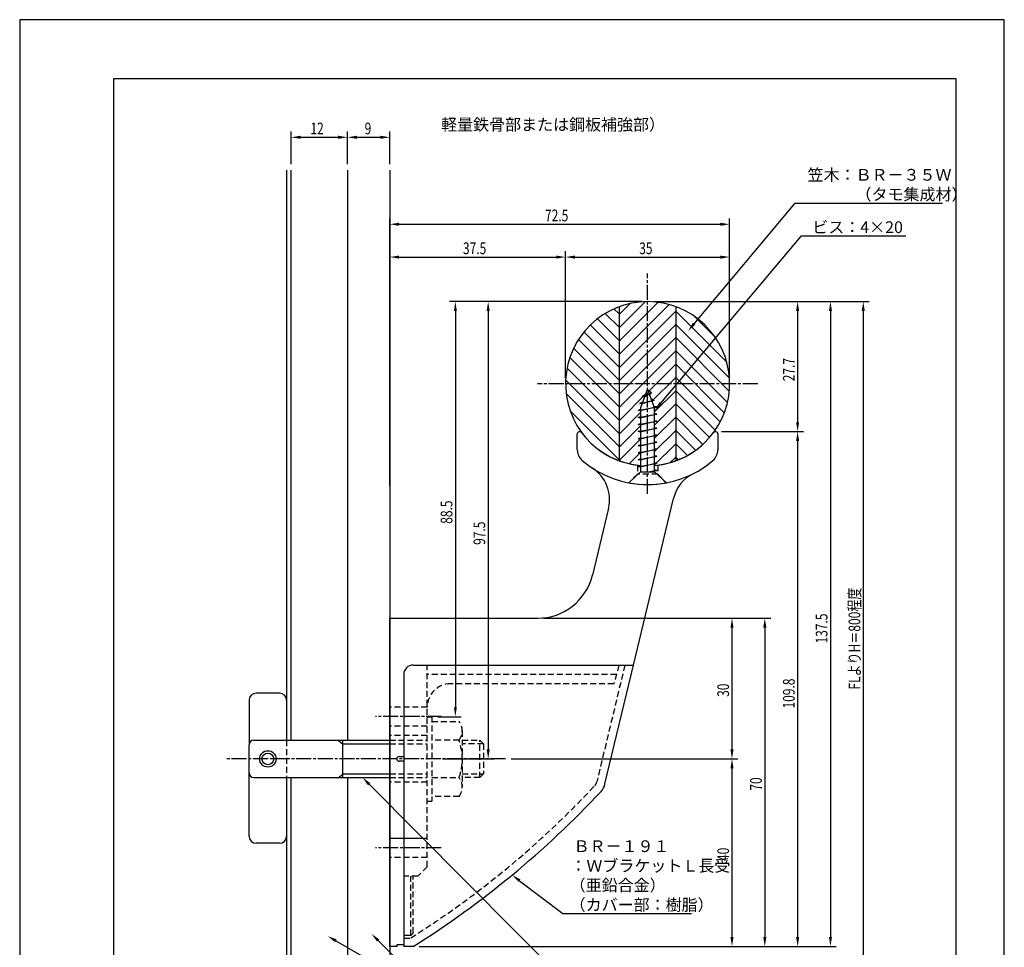
# Model space of a CAD drawing. Extents: x 0 to 210, y 0 to 297.
# Drawn here: x 0 to 210, y 99 to 297 of the extents above; entities that cross this region are included whole.
import ezdxf

# ---------------------------------------------------------------- set-up
doc = ezdxf.new("R2010")
doc.units = 0
doc.header["$LTSCALE"] = 0.4
for name, pattern in [('CENTER2', [28.575, 19.05, -3.175, 3.175, -3.175]), ('EXLTYPE3', [11.5, 8, -1, 1.5, -1]), ('HIDDEN2', [4.7625, 3.175, -1.5875])]:
    doc.linetypes.add(name, pattern=pattern)
doc.layers.get('0').update_dxf_attribs({"linetype": 'CONTINUOUS'})
doc.layers.get('DEFPOINTS').update_dxf_attribs({"linetype": 'CONTINUOUS'})
for name, color, linetype in [('BIS', 7, 'CONTINUOUS'), ('CENTER', 6, 'CENTER2'), ('COVER', 140, 'CONTINUOUS'), ('COVER_HIDDEN_', 140, 'HIDDEN2'), ('DIMS', 1, 'CONTINUOUS'), ('GENKYO', 3, 'CONTINUOUS'), ('HATCH', 9, 'CONTINUOUS'), ('HIDDEN', 9, 'HIDDEN2'), ('KASAGI', 7, 'CONTINUOUS'), ('MODEL', 7, 'CONTINUOUS'), ('TEXT', 7, 'CONTINUOUS'), ('TITLE', 7, 'CONTINUOUS')]:
    doc.layers.add(name, color=color, linetype=linetype)
doc.styles.add('DIMS', font='romans.shx', dxfattribs={"width": 0.75, "bigfont": 'bigfont.shx'})
doc.styles.get("Standard").update_dxf_attribs({"font": 'romans.shx', "bigfont": 'bigfont.shx'})

# ---------------------------------------------------------------- blocks, each defined once
blk = doc.blocks.new('*U31')
at = {"layer": 'DIMS', "color": 7, "style": 'DIMS', "width": 0.75}
blk.add_text('88.5', height=2.5, rotation=90, dxfattribs=at).set_placement((92.29, 189.5))
blk = doc.blocks.new('*U32')
at = {"layer": 'DIMS', "color": 7, "style": 'DIMS', "width": 0.75}
blk.add_text('9', height=2.5, dxfattribs=at).set_placement((73.57, 272.55))
blk = doc.blocks.new('*U33')
at = {"layer": 'DIMS', "color": 7, "style": 'DIMS', "width": 0.75}
blk.add_text('12', height=2.5, dxfattribs=at).set_placement((62, 272.55))
blk = doc.blocks.new('*U34')
at = {"layer": 'DIMS', "color": 7, "style": 'DIMS', "width": 0.75}
blk.add_text('30', height=2.5, rotation=90, dxfattribs=at).set_placement((151.29, 152.59))
blk = doc.blocks.new('*U35')
at = {"layer": 'DIMS', "color": 7, "style": 'DIMS', "width": 0.75}
blk.add_text('40', height=2.5, rotation=90, dxfattribs=at).set_placement((151.29, 117.59))
blk = doc.blocks.new('*U36')
at = {"layer": 'DIMS', "color": 7, "style": 'DIMS', "width": 0.75}
blk.add_text('70', height=2.5, rotation=90, dxfattribs=at).set_placement((158.29, 132.59))
blk = doc.blocks.new('*U37')
at = {"layer": 'DIMS', "color": 7, "style": 'DIMS', "width": 0.75}
blk.add_text('37.5', height=2.5, dxfattribs=at).set_placement((94.54, 247))
blk = doc.blocks.new('*U38')
at = {"layer": 'DIMS', "color": 7, "style": 'DIMS', "width": 0.75}
blk.add_text('72.5', height=2.5, dxfattribs=at).set_placement((112.04, 254))
blk = doc.blocks.new('*U39')
at = {"layer": 'DIMS', "color": 7, "style": 'DIMS', "width": 0.75}
blk.add_text('35', height=2.5, dxfattribs=at).set_placement((132.13, 247))
blk = doc.blocks.new('*U40')
at = {"layer": 'DIMS', "color": 7, "style": 'DIMS', "width": 0.75}
blk.add_text('FLよりH＝800程度', height=2.5, rotation=90, dxfattribs=at).set_placement((179.29, 154.16))
blk = doc.blocks.new('*U41')
at = {"layer": 'DIMS', "color": 7, "style": 'DIMS', "width": 0.75}
blk.add_text('97.5', height=2.5, rotation=90, dxfattribs=at).set_placement((99.29, 185))
blk = doc.blocks.new('*U42')
at = {"layer": 'DIMS', "color": 7, "style": 'DIMS', "width": 0.75}
blk.add_text('109.8', height=2.5, rotation=90, dxfattribs=at).set_placement((165.29, 150.11))
blk = doc.blocks.new('*U43')
at = {"layer": 'DIMS', "color": 7, "style": 'DIMS', "width": 0.75}
blk.add_text('27.7', height=2.5, rotation=90, dxfattribs=at).set_placement((165.29, 219.89))
blk = doc.blocks.new('*U44')
at = {"layer": 'DIMS', "color": 7, "style": 'DIMS', "width": 0.75}
blk.add_text('137.5', height=2.5, rotation=90, dxfattribs=at).set_placement((172.29, 163.97))

msp = doc.modelspace()

# ---------------------------------------------------------------- linework, layer by layer
at = {"layer": 'BIS'}
for p, q in [((133.92, 218.25), (132.42, 214.25)), ((132.78, 216.65), (134.77, 217.4)), ((132.78, 216.65), (133.49, 217.12)), ((133.27, 216.51), (132.78, 216.65)), ((134.77, 217.4), (133.27, 216.51)), ((135.42, 214.25), (133.92, 218.25)), ((134.77, 217.4), (134.08, 217.83)), ((134.77, 217.4), (134.37, 217.05)), ((131.92, 213.65), (135.89, 214.43)), ((132.22, 215.15), (135.33, 215.9)), ((132.86, 215.43), (132.22, 215.15)), ((132.72, 215.05), (132.22, 215.15)), ((135.89, 214.43), (132.42, 213.56)), ((132.42, 214.25), (132.42, 200.55)), ((135.33, 215.9), (132.72, 215.05)), ((135.33, 215.9), (134.73, 216.08)), ((135.33, 215.9), (134.89, 215.66)), ((135.89, 214.43), (135.31, 214.54)), ((135.76, 214.4), (135.42, 214.26)), ((135.42, 200.55), (135.42, 214.25)), ((132.42, 213.84), (131.92, 213.65)), ((132.42, 213.56), (131.92, 213.65)), ((131.92, 212.15), (135.92, 212.9)), ((132.42, 212.34), (131.92, 212.15)), ((132.42, 212.06), (131.92, 212.15)), ((135.92, 212.9), (132.42, 212.06)), ((135.92, 212.9), (135.42, 212.99)), ((135.92, 212.9), (135.42, 212.71)), ((131.92, 210.65), (135.92, 211.4)), ((132.42, 210.84), (131.92, 210.65)), ((132.42, 210.56), (131.92, 210.65)), ((135.92, 211.4), (132.42, 210.56)), ((135.92, 211.4), (135.42, 211.49)), ((135.92, 211.4), (135.42, 211.21)), ((131.92, 209.15), (135.92, 209.9)), ((132.42, 209.34), (131.92, 209.15)), ((132.42, 209.06), (131.92, 209.15)), ((131.92, 207.65), (135.92, 208.4)), ((135.92, 209.9), (132.42, 209.06)), ((135.92, 208.4), (132.42, 207.56)), ((135.92, 209.9), (135.42, 209.99)), ((135.92, 209.9), (135.42, 209.71)), ((135.92, 208.4), (135.42, 208.49)), ((135.92, 208.4), (135.42, 208.21)), ((132.42, 207.84), (131.92, 207.65)), ((132.42, 207.56), (131.92, 207.65)), ((131.92, 206.15), (135.92, 206.9)), ((132.42, 206.34), (131.92, 206.15)), ((132.42, 206.06), (131.92, 206.15)), ((135.92, 206.9), (132.42, 206.06)), ((135.92, 206.9), (135.42, 206.99)), ((135.92, 206.9), (135.42, 206.71)), ((131.92, 204.65), (135.92, 205.4)), ((132.42, 204.84), (131.92, 204.65)), ((132.42, 204.56), (131.92, 204.65)), ((131.92, 203.15), (135.92, 203.9)), ((135.92, 205.4), (132.42, 204.56)), ((135.92, 203.9), (132.42, 203.06)), ((135.92, 205.4), (135.42, 205.49)), ((135.92, 205.4), (135.42, 205.21)), ((135.92, 203.9), (135.42, 203.99)), ((135.92, 203.9), (135.42, 203.71)), ((132.42, 203.34), (131.92, 203.15)), ((132.42, 203.06), (131.92, 203.15)), ((131.92, 201.65), (135.92, 202.4)), ((132.42, 201.84), (131.92, 201.65)), ((132.42, 201.56), (131.92, 201.65)), ((135.92, 202.4), (132.42, 201.56)), ((135.92, 202.4), (135.42, 202.49)), ((135.92, 202.4), (135.42, 202.21)), ((129.92, 198.25), (132.42, 200.55)), ((132.42, 200.55), (135.42, 200.55)), ((134.05, 200.55), (135.92, 200.9)), ((135.92, 200.9), (134.47, 200.55)), ((135.92, 200.9), (135.42, 200.99)), ((135.92, 200.9), (135.42, 200.71)), ((137.92, 198.25), (135.42, 200.55)), ((55.42, 153.37), (50.42, 153.37)), ((48.92, 151.87), (48.92, 142.57)), ((56.92, 151.87), (56.92, 143.41)), ((49.92, 143.37), (78.92, 143.37)), ((67.92, 143.34), (68.92, 142.54)), ((68.92, 135.37), (68.92, 143.37)), ((48.92, 122.87), (48.92, 142.37)), ((68.92, 142.57), (78.92, 142.57)), ((49.92, 135.37), (78.92, 135.37)), ((56.92, 135.37), (56.92, 122.87)), ((67.92, 135.34), (68.92, 136.14)), ((68.92, 136.17), (78.92, 136.17)), ((55.42, 121.37), (50.42, 121.37))]:
    msp.add_line(p, q, dxfattribs=at)
for radius in [1.75, 1.25]:
    msp.add_circle((52.92, 139.37), radius, dxfattribs=at)
for centre, radius, start, end in [((133.92, 219.37), 21.5, 259.2778, 280.7222), ((50.42, 151.87), 1.5, 90, 180), ((55.42, 151.87), 1.5, 0, 90), ((49.92, 142.37), 1, 90, 180), ((49.92, 136.37), 1, 180, 270), ((50.42, 122.87), 1.5, 180, 270), ((55.42, 122.87), 1.5, 270, 0)]:
    msp.add_arc(centre, radius, start, end, dxfattribs=at)
at = {"layer": 'CENTER', "linetype": 'EXLTYPE3'}
for p, q in [((133.92, 195.88), (133.92, 242.88)), ((157.42, 219.37), (110.42, 219.37)), ((89.92, 148.38), (75.92, 148.38)), ((103.59, 139.37), (43.92, 139.37)), ((89.92, 120.37), (75.92, 120.37))]:
    msp.add_line(p, q, dxfattribs=at)
at = {"layer": 'COVER'}
for p, q in [((83.92, 159.38), (130.92, 159.38)), ((124.83, 134.02), (130.92, 159.38)), ((81.92, 157.38), (81.92, 99.37)), ((83.92, 99.37), (81.92, 99.37))]:
    msp.add_line(p, q, dxfattribs=at)
for centre, radius, start, end in [((83.92, 157.38), 2, 90, 180), ((-22.28, 268.85), 200, 302.0733, 316.999), ((121.43, 134.83), 3.5, 316.999, 346.5)]:
    msp.add_arc(centre, radius, start, end, dxfattribs=at)
at = {"layer": 'COVER_HIDDEN_'}
for p, q in [((129.07, 159.38), (123.08, 134.44)), ((81.92, 101.17), (83.4, 101.17))]:
    msp.add_line(p, q, dxfattribs=at)
for centre, radius, start, end in [((121.43, 134.83), 1.7, 316.999, 346.5), ((-22.28, 268.85), 198.2, 302.2226, 316.999)]:
    msp.add_arc(centre, radius, start, end, dxfattribs=at)
at = {"layer": 'DEFPOINTS'}
for p, q in [((210, 297), (0, 297)), ((0, 297), (0, 0)), ((210, 0), (210, 297))]:
    msp.add_line(p, q, dxfattribs=at)
at = {"layer": 'DIMS'}
for p, q in [((57.92, 266.17), (57.92, 273.17)), ((69.92, 266.17), (69.92, 273.17)), ((69.92, 266.17), (69.92, 273.17)), ((78.92, 266.17), (78.92, 273.17)), ((59.92, 271.92), (67.92, 271.92)), ((71.92, 271.92), (76.92, 271.92)), ((78.92, 197.63), (78.92, 254.62)), ((151.42, 220.62), (151.42, 254.62)), ((80.92, 253.38), (149.42, 253.38)), ((78.92, 197.63), (78.92, 247.62)), ((80.92, 246.38), (114.42, 246.38)), ((116.42, 220.62), (116.42, 247.62)), ((116.42, 220.62), (116.42, 247.62)), ((118.42, 246.38), (149.42, 246.38)), ((151.42, 220.62), (151.42, 247.62)), ((132.67, 236.88), (91.67, 236.88)), ((132.67, 236.88), (98.67, 236.88)), ((135.17, 236.88), (181.17, 236.88)), ((135.17, 236.88), (167.17, 236.88)), ((135.17, 236.88), (174.17, 236.88)), ((92.92, 234.88), (92.92, 150.37)), ((99.92, 234.88), (99.92, 141.37)), ((165.92, 234.88), (165.92, 211.16)), ((172.92, 234.88), (172.92, 101.37)), ((179.92, 234.88), (179.92, 95)), ((149.67, 209.16), (167.17, 209.16)), ((149.67, 209.16), (167.17, 209.16)), ((165.92, 207.16), (165.92, 101.37)), ((111.74, 169.37), (153.17, 169.37)), ((111.74, 169.37), (160.17, 169.37)), ((151.92, 167.37), (151.92, 141.37)), ((158.92, 167.37), (158.92, 101.37)), ((89.17, 148.37), (94.17, 148.37)), ((90.17, 139.37), (101.17, 139.37)), ((104.84, 139.37), (153.17, 139.37)), ((104.84, 139.37), (153.17, 139.37)), ((151.92, 137.37), (151.92, 101.37)), ((85.17, 99.37), (153.17, 99.37)), ((85.17, 99.37), (160.17, 99.37)), ((85.17, 99.37), (167.17, 99.37)), ((85.17, 99.37), (174.17, 99.37))]:
    msp.add_line(p, q, dxfattribs=at)
for points in [[(143.84, 232.16), (165.42, 257.88), (196.82, 257.88)], [(136.71, 215.23), (166.76, 250.88), (189.02, 250.88)], [(74.54, 133.96), (115.84, 92.37), (142.81, 92.37)], [(106.62, 113.39), (115.84, 106.37), (143.31, 106.37)], [(67.43, 100.58), (88.92, 88.17), (105.54, 88.17)], [(76.45, 100.64), (88.92, 88.17)]]:
    msp.add_lwpolyline(points, dxfattribs=at)
for points in [[(59.92, 272.26), (59.92, 271.59), (57.92, 271.92)], [(67.92, 272.26), (67.92, 271.59), (69.92, 271.92)], [(71.92, 272.26), (71.92, 271.59), (69.92, 271.92)], [(76.92, 272.26), (76.92, 271.59), (78.92, 271.92)], [(80.92, 253.71), (80.92, 253.04), (78.92, 253.38)], [(149.42, 253.71), (149.42, 253.04), (151.42, 253.38)], [(80.92, 246.71), (80.92, 246.04), (78.92, 246.38)], [(114.42, 246.71), (114.42, 246.04), (116.42, 246.38)], [(118.42, 246.71), (118.42, 246.04), (116.42, 246.38)], [(149.42, 246.71), (149.42, 246.04), (151.42, 246.38)], [(92.59, 234.88), (93.25, 234.88), (92.92, 236.88)], [(99.59, 234.88), (100.25, 234.88), (99.92, 236.88)], [(165.59, 234.88), (166.25, 234.88), (165.92, 236.88)], [(172.59, 234.88), (173.25, 234.88), (172.92, 236.88)], [(179.59, 234.88), (180.25, 234.88), (179.92, 236.88)], [(144.1, 231.95), (142.56, 230.63), (143.59, 232.38)], [(136.96, 215.01), (135.42, 213.7), (136.45, 215.44)], [(165.59, 211.16), (166.25, 211.16), (165.92, 209.16)], [(165.59, 207.16), (166.25, 207.16), (165.92, 209.16)], [(151.59, 167.37), (152.25, 167.37), (151.92, 169.37)], [(158.59, 167.37), (159.25, 167.37), (158.92, 169.37)], [(92.59, 150.37), (93.25, 150.37), (92.92, 148.37)], [(99.59, 141.37), (100.25, 141.37), (99.92, 139.37)], [(151.59, 141.37), (152.25, 141.37), (151.92, 139.37)], [(151.59, 137.37), (152.25, 137.37), (151.92, 139.37)], [(74.3, 133.72), (73.13, 135.37), (74.78, 134.19)], [(106.42, 113.13), (105.03, 114.6), (106.82, 113.66)], [(67.26, 100.29), (65.7, 101.58), (67.59, 100.87)], [(76.21, 100.41), (75.03, 102.06), (76.68, 100.88)], [(151.59, 101.37), (152.25, 101.37), (151.92, 99.37)], [(158.59, 101.37), (159.25, 101.37), (158.92, 99.37)], [(165.59, 101.37), (166.25, 101.37), (165.92, 99.37)], [(172.59, 101.37), (173.25, 101.37), (172.92, 99.37)]]:
    msp.add_solid(points, dxfattribs=at)
at = {"layer": 'GENKYO'}
for p, q in [((56.92, 264.92), (56.92, 143.37)), ((57.92, 143.37), (57.92, 264.92)), ((69.92, 264.92), (69.92, 143.37)), ((78.92, 264.92), (78.92, 82.47)), ((56.92, 135.37), (56.92, 82.47)), ((57.92, 82.47), (57.92, 135.37)), ((69.92, 135.37), (69.92, 82.47))]:
    msp.add_line(p, q, dxfattribs=at)
at = {"layer": 'HATCH'}
for p, q in [((127.92, 234.17), (126.75, 235.34)), ((127.92, 231.34), (133.45, 236.87)), ((127.92, 228.51), (136.14, 236.73)), ((127.92, 234.17), (130.23, 236.48)), ((127.92, 225.69), (138.5, 236.27)), ((127.92, 202.94), (127.92, 235.81)), ((139.92, 235.81), (139.92, 202.94)), ((127.92, 228.51), (123.21, 233.22)), ((127.92, 231.34), (124.89, 234.37)), ((127.92, 222.86), (139.92, 234.86)), ((150.8, 223.97), (139.92, 234.86)), ((148.39, 229.21), (143.76, 233.85)), ((127.92, 225.69), (121.7, 231.9)), ((127.92, 220.03), (139.92, 232.03)), ((151.38, 220.57), (139.92, 232.03)), ((127.92, 222.86), (120.35, 230.43)), ((127.92, 217.2), (139.92, 229.2)), ((151.35, 217.77), (139.92, 229.2)), ((127.92, 217.2), (118.15, 226.97)), ((127.92, 220.03), (119.16, 228.78)), ((127.92, 214.37), (117.33, 224.96)), ((127.92, 214.37), (139.92, 226.37)), ((150.95, 215.34), (139.92, 226.37)), ((127.92, 211.54), (116.74, 222.72)), ((134.01, 217.63), (139.92, 223.54)), ((150.28, 213.18), (139.92, 223.54)), ((134.78, 215.58), (139.92, 220.71)), ((149.41, 211.23), (139.92, 220.71)), ((127.92, 208.71), (116.44, 220.2)), ((127.92, 205.89), (116.55, 217.26)), ((127.92, 211.54), (133.72, 217.34)), ((135.42, 213.39), (139.92, 217.89)), ((148.34, 209.46), (139.92, 217.89)), ((135.42, 210.56), (139.92, 215.06)), ((147.11, 207.87), (139.92, 215.06)), ((128.01, 202.97), (117.41, 213.57)), ((127.92, 208.71), (132.42, 213.21)), ((135.42, 207.73), (139.92, 212.23)), ((145.71, 206.44), (139.92, 212.23)), ((127.92, 205.89), (132.42, 210.39)), ((135.42, 204.9), (139.92, 209.4)), ((144.15, 205.17), (139.92, 209.4)), ((127.83, 202.97), (132.42, 207.56)), ((135.27, 201.93), (139.92, 206.57)), ((142.42, 204.08), (139.92, 206.57)), ((130.01, 202.32), (132.42, 204.73)), ((138.72, 202.55), (139.92, 203.74)), ((140.5, 203.16), (139.92, 203.74))]:
    msp.add_line(p, q, dxfattribs=at)
at = {"layer": 'HIDDEN'}
for p, q in [((131.77, 202.01), (131.77, 200.1)), ((136.07, 202.01), (136.07, 200.1)), ((131.77, 200.1), (129.92, 198.25)), ((136.07, 200.1), (131.77, 200.1)), ((136.07, 200.1), (137.92, 198.25)), ((86.92, 116.38), (86.92, 159.38)), ((127.8, 159.34), (126.74, 155.38)), ((127.28, 157.38), (86.92, 157.38)), ((126.74, 155.38), (91.92, 155.38)), ((86.92, 150.37), (78.92, 150.37)), ((86.92, 148.37), (87.92, 148.37)), ((87.92, 148.37), (87.92, 130.37)), ((87.92, 147.37), (93.7, 147.37)), ((86.92, 146.37), (78.92, 146.37)), ((94.38, 145.37), (94.38, 133.37)), ((56.92, 143.37), (56.92, 135.37)), ((86.92, 144.37), (78.92, 144.37)), ((78.92, 143.37), (86.92, 143.37)), ((93.7, 143.37), (87.92, 143.37)), ((94.38, 143.37), (98.12, 143.37)), ((98.12, 135.37), (98.12, 143.37)), ((98.12, 143.37), (98.92, 142.57)), ((78.92, 142.57), (86.92, 142.57)), ((98.92, 142.57), (94.38, 142.57)), ((98.92, 142.57), (98.92, 136.17)), ((78.92, 136.17), (86.92, 136.17)), ((78.92, 135.37), (86.92, 135.37)), ((87.92, 135.37), (93.7, 135.37)), ((94.38, 136.17), (98.92, 136.17)), ((98.12, 135.37), (94.38, 135.37)), ((98.92, 136.17), (98.12, 135.37)), ((86.92, 134.37), (78.92, 134.37)), ((86.92, 130.37), (87.92, 130.37)), ((93.7, 131.37), (87.92, 131.37)), ((86.92, 118.37), (78.92, 118.37)), ((86.92, 116.38), (84.92, 114.38)), ((84.92, 114.38), (81.92, 114.38)), ((83.42, 101.73), (83.42, 114.38)), ((83.92, 102.23), (83.92, 114.38))]:
    msp.add_line(p, q, dxfattribs=at)
for centre, radius, start, end in [((91.92, 150.38), 5, 90, 180), ((91.13, 145.37), 3.26, 322.1211, 37.8789), ((82.38, 139.37), 12, 340.5288, 19.4712), ((91.13, 133.37), 3.26, 322.1211, 37.8789)]:
    msp.add_arc(centre, radius, start, end, dxfattribs=at)
at = {"layer": 'KASAGI', "linetype": 'CONTINUOUS'}
msp.add_arc((133.92, 219.37), 17.5, 274.9171, 265.0829, dxfattribs=at)
at = {"layer": 'MODEL'}
for p, q in [((118.92, 205.29), (118.92, 208.66)), ((148.92, 208.66), (148.92, 205.29)), ((130.92, 159.38), (139.45, 194.92)), ((125.57, 192.8), (122.16, 178.57)), ((78.92, 99.37), (78.92, 169.37)), ((78.92, 169.37), (110.49, 169.37)), ((80.92, 139.87), (81.92, 139.87)), ((81.92, 138.87), (80.92, 138.87)), ((86.92, 122.37), (78.92, 122.37)), ((83.42, 101.73), (81.92, 101.73)), ((83.92, 102.23), (83.42, 101.73)), ((80.42, 99.37), (78.92, 99.37)), ((80.42, 99.68), (80.42, 99.37)), ((81.92, 99.68), (80.42, 99.68))]:
    msp.add_line(p, q, dxfattribs=at)
for centre, radius, start, end in [((119.42, 208.66), 0.5, 36.4734, 180), ((133.92, 219.37), 17.5, 216.5016, 265.0829), ((133.92, 219.37), 17.5, 274.9171, 323.5266), ((148.42, 208.66), 0.5, 0, 143.5266), ((121.92, 205.29), 3, 180, 229.5602), ((145.92, 205.29), 3, 310.4398, 360), ((133.92, 219.37), 21.5, 229.5602, 310.4398), ((117.79, 194.67), 8, 346.5, 56.8682), ((147.23, 193.05), 8, 116.8215, 166.5), ((110.49, 181.37), 12, 270, 346.5), ((80.92, 139.37), 0.5, 90, 270)]:
    msp.add_arc(centre, radius, start, end, dxfattribs=at)
at = {"layer": 'TITLE'}
for p, q in [((199.75, 284.37), (20, 284.37)), ((20, 284.37), (20, 12.62)), ((199.75, 12.62), (199.75, 284.37))]:
    msp.add_line(p, q, dxfattribs=at)

# ---------------------------------------------------------------- block references
for name in ['*U33', '*U32', '*U38', '*U37', '*U39', '*U43', '*U31', '*U41', '*U40', '*U44', '*U42', '*U34', '*U36', '*U35']:
    msp.add_blockref(name, (0, 0))

# ---------------------------------------------------------------- texts
at = {"layer": 'DIMS', "color": 7}
for s, p in [('笠木：ＢＲ－３５Ｗ', (168.04, 262.67)), ('\u3000\u3000\u3000（タモ集成材）', (168.04, 258.5)), ('ビス：4×20', (169.05, 251.5)), ('ＢＲ－１９１', (118.13, 119.5)), ('：ＷブラケットＬ長受', (117.46, 115.33)), ('（亜鉛合金）', (117.3, 111.17)), ('（カバー部：樹脂）', (117.3, 107))]:
    msp.add_text(s, height=2.5, dxfattribs=at).set_placement(p)
at = {"layer": 'TEXT'}
msp.add_text('%%U軽量鉄骨部または鋼板補強部）', height=2.5, dxfattribs=at).set_placement((89.88, 273.38))

doc.saveas('drawing.dxf')
